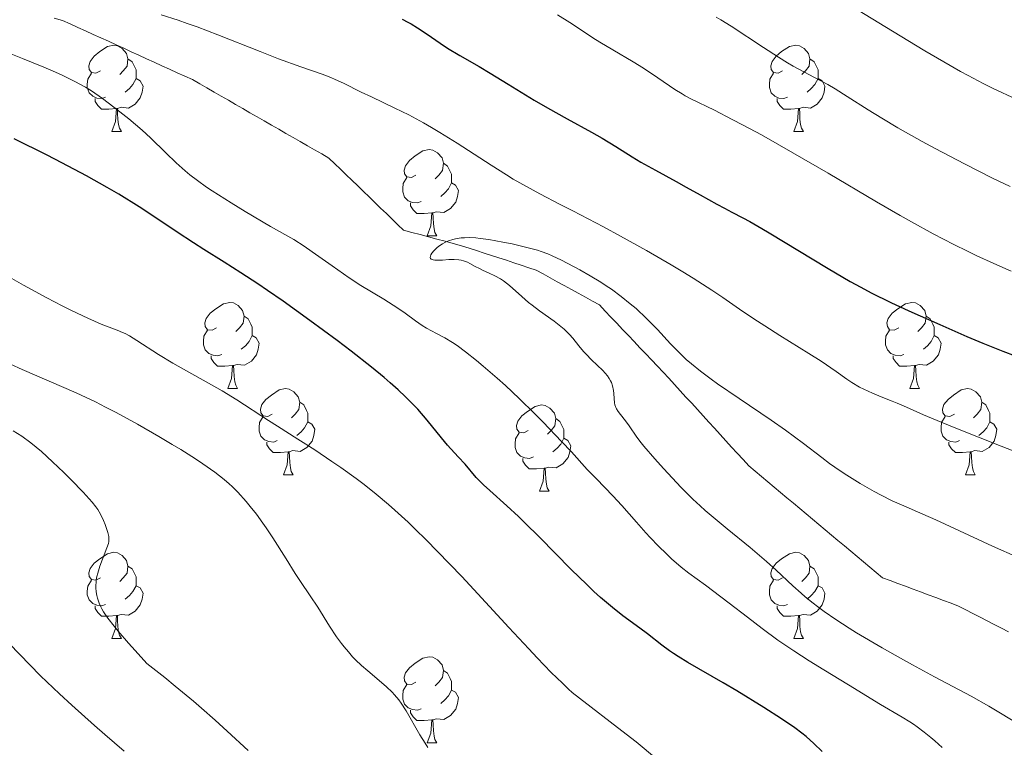
# Model space of a CAD drawing. Units: metres. Extents: x 663992 to 668518, y 4753131 to 4756209.
# Drawn here: x 665016 to 665130, y 4754933 to 4755017 of the extents above; entities that cross this region are included whole.
import ezdxf

# ---------------------------------------------------------------- set-up
doc = ezdxf.new("R2010")
doc.units = ezdxf.units.M
doc.header["$MEASUREMENT"] = 0
doc.linetypes.add('DGN Style 3', pattern=[76.37938, 54.5567, -21.82268])
for name, color, linetype, lineweight in [('Carátula', 7, 'Continuous', 0), ('Elementos auxiliares', 7, 'Continuous', 0), ('Entidades rústicas y varios', 7, 'Continuous', 0), ('Hidrografía', 7, 'Continuous', 0), ('Relieve y altimetría', 7, 'Continuous', 0)]:
    doc.layers.add(name, color=color, linetype=linetype, lineweight=lineweight)

msp = doc.modelspace()

# ---------------------------------------------------------------- linework, layer by layer
at = {"layer": 'Carátula', "color": 7, "linetype": 'Continuous', "lineweight": 0}
msp.add_3dface([(664064.12, 4753131.31), (668517.81, 4753239.52), (668445.66, 4756208.65), (663991.98, 4756100.44)], dxfattribs=at)
at = {"layer": 'Elementos auxiliares', "color": 250, "linetype": 'Continuous', "lineweight": 0}
msp.add_3dface([(664938.53, 4753546.4), (668339.3, 4753629.03), (668282.42, 4755942.37), (664882.82, 4755859.77)], dxfattribs=at)
at = {"layer": 'Entidades rústicas y varios', "color": 92, "linetype": 'Continuous', "lineweight": 0, "flags": 128}
for points in [[(665025.34, 4755011.26), (665024.81, 4755010.99), (665024.28, 4755011.05), (665024.02, 4755011.42), (665023.96, 4755011.84), (665024.12, 4755012.36), (665024.6, 4755012.96), (665025.24, 4755013.49), (665026.14, 4755014.07), (665026.88, 4755014.23), (665027.31, 4755014.18), (665027.84, 4755013.86), (665028.37, 4755013.28), (665028.53, 4755012.64), (665028.42, 4755011.79), (665027.99, 4755011.26), (665027.57, 4755010.83)], [(665104.67, 4755011.26), (665104.14, 4755010.99), (665103.61, 4755011.05), (665103.34, 4755011.42), (665103.29, 4755011.84), (665103.45, 4755012.36), (665103.93, 4755012.96), (665104.56, 4755013.49), (665105.46, 4755014.07), (665106.21, 4755014.23), (665106.63, 4755014.18), (665107.16, 4755013.86), (665107.69, 4755013.28), (665107.85, 4755012.64), (665107.74, 4755011.79), (665107.32, 4755011.26), (665106.9, 4755010.83)], [(665028.53, 4755012.64), (665029, 4755012.32), (665029.32, 4755011.68), (665029.48, 4755011.36), (665029.48, 4755010.78), (665029.48, 4755010.36), (665029.11, 4755009.67), (665028.69, 4755009.19), (665028.21, 4755008.77)], [(665107.85, 4755012.64), (665108.33, 4755012.32), (665108.64, 4755011.68), (665108.8, 4755011.36), (665108.8, 4755010.78), (665108.8, 4755010.36), (665108.43, 4755009.67), (665108.01, 4755009.19), (665107.53, 4755008.77)], [(665025.93, 4755008.18), (665025.5, 4755008.02), (665024.92, 4755008.08), (665024.44, 4755008.29), (665024.02, 4755008.71), (665023.8, 4755009.3), (665023.8, 4755009.72), (665023.86, 4755010.3), (665024.28, 4755010.99)], [(665029.48, 4755010.36), (665029.93, 4755010.11), (665030.28, 4755009.49), (665030.17, 4755008.77), (665029.96, 4755008.13), (665029.37, 4755007.39), (665028.58, 4755006.91), (665027.73, 4755007.01), (665027.3, 4755006.88)], [(665105.25, 4755008.18), (665104.83, 4755008.02), (665104.24, 4755008.08), (665103.77, 4755008.29), (665103.34, 4755008.71), (665103.13, 4755009.3), (665103.13, 4755009.72), (665103.18, 4755010.3), (665103.61, 4755010.99)], [(665108.8, 4755010.36), (665109.26, 4755010.11), (665109.6, 4755009.49), (665109.49, 4755008.77), (665109.28, 4755008.13), (665108.7, 4755007.39), (665107.9, 4755006.91), (665107.05, 4755007.01), (665106.62, 4755006.88)], [(665027.19, 4755006.88), (665026.3, 4755006.8), (665025.45, 4755006.8), (665025.03, 4755007.23), (665024.71, 4755007.7), (665024.71, 4755008.02)], [(665106.51, 4755006.88), (665105.62, 4755006.8), (665104.78, 4755006.8), (665104.35, 4755007.23), (665104.03, 4755007.7), (665104.03, 4755008.02)], [(665026.64, 4755004.2), (665027.08, 4755005.36), (665027.19, 4755006.88), (665027.3, 4755006.88), (665027.33, 4755006.3), (665027.37, 4755005.61), (665027.44, 4755005), (665027.55, 4755004.6), (665027.77, 4755004.2)], [(665105.97, 4755004.2), (665106.4, 4755005.36), (665106.51, 4755006.88), (665106.62, 4755006.88), (665106.66, 4755006.3), (665106.69, 4755005.61), (665106.76, 4755005), (665106.88, 4755004.6), (665107.09, 4755004.2)], [(665026.64, 4755004.2), (665027.77, 4755004.2)], [(665105.97, 4755004.2), (665107.09, 4755004.2)], [(665062.03, 4754999.12), (665061.5, 4754998.85), (665060.97, 4754998.91), (665060.71, 4754999.28), (665060.65, 4754999.7), (665060.81, 4755000.22), (665061.29, 4755000.82), (665061.93, 4755001.35), (665062.83, 4755001.93), (665063.57, 4755002.09), (665064, 4755002.04), (665064.53, 4755001.72), (665065.06, 4755001.14), (665065.22, 4755000.5), (665065.11, 4754999.65), (665064.68, 4754999.12), (665064.26, 4754998.69)], [(665065.22, 4755000.5), (665065.69, 4755000.18), (665066.01, 4754999.54), (665066.17, 4754999.22), (665066.17, 4754998.64), (665066.17, 4754998.22), (665065.8, 4754997.53), (665065.38, 4754997.05), (665064.9, 4754996.63)], [(665062.62, 4754996.04), (665062.19, 4754995.88), (665061.61, 4754995.94), (665061.13, 4754996.15), (665060.71, 4754996.57), (665060.49, 4754997.16), (665060.49, 4754997.58), (665060.55, 4754998.16), (665060.97, 4754998.85)], [(665066.17, 4754998.22), (665066.62, 4754997.97), (665066.97, 4754997.35), (665066.86, 4754996.63), (665066.65, 4754995.99), (665066.06, 4754995.25), (665065.27, 4754994.77), (665064.42, 4754994.87), (665063.99, 4754994.74)], [(665063.88, 4754994.74), (665062.99, 4754994.66), (665062.14, 4754994.66), (665061.72, 4754995.09), (665061.4, 4754995.56), (665061.4, 4754995.88)], [(665063.33, 4754992.06), (665063.77, 4754993.22), (665063.88, 4754994.74), (665063.99, 4754994.74), (665064.02, 4754994.16), (665064.06, 4754993.47), (665064.13, 4754992.86), (665064.24, 4754992.46), (665064.46, 4754992.06)], [(665063.33, 4754992.06), (665064.46, 4754992.06)], [(665038.84, 4754981.35), (665038.32, 4754981.08), (665037.78, 4754981.14), (665037.52, 4754981.51), (665037.46, 4754981.93), (665037.62, 4754982.45), (665038.1, 4754983.05), (665038.74, 4754983.58), (665039.64, 4754984.16), (665040.38, 4754984.32), (665040.81, 4754984.27), (665041.34, 4754983.95), (665041.87, 4754983.37), (665042.03, 4754982.73), (665041.92, 4754981.88), (665041.5, 4754981.35), (665041.08, 4754980.92)], [(665118.17, 4754981.35), (665117.64, 4754981.08), (665117.11, 4754981.14), (665116.85, 4754981.51), (665116.79, 4754981.93), (665116.95, 4754982.45), (665117.43, 4754983.05), (665118.07, 4754983.58), (665118.97, 4754984.16), (665119.71, 4754984.32), (665120.14, 4754984.27), (665120.67, 4754983.95), (665121.2, 4754983.37), (665121.36, 4754982.73), (665121.25, 4754981.88), (665120.82, 4754981.35), (665120.4, 4754980.92)], [(665042.03, 4754982.73), (665042.5, 4754982.41), (665042.82, 4754981.77), (665042.98, 4754981.45), (665042.98, 4754980.87), (665042.98, 4754980.45), (665042.61, 4754979.76), (665042.19, 4754979.28), (665041.71, 4754978.86)], [(665121.36, 4754982.73), (665121.83, 4754982.41), (665122.15, 4754981.77), (665122.31, 4754981.45), (665122.31, 4754980.87), (665122.31, 4754980.45), (665121.94, 4754979.76), (665121.52, 4754979.28), (665121.04, 4754978.86)], [(665039.43, 4754978.27), (665039, 4754978.11), (665038.42, 4754978.17), (665037.94, 4754978.38), (665037.52, 4754978.8), (665037.3, 4754979.39), (665037.3, 4754979.81), (665037.36, 4754980.39), (665037.78, 4754981.08)], [(665042.98, 4754980.45), (665043.44, 4754980.2), (665043.78, 4754979.58), (665043.67, 4754978.86), (665043.46, 4754978.22), (665042.88, 4754977.48), (665042.08, 4754977), (665041.23, 4754977.1), (665040.8, 4754976.97)], [(665118.76, 4754978.27), (665118.33, 4754978.11), (665117.75, 4754978.17), (665117.27, 4754978.38), (665116.85, 4754978.8), (665116.63, 4754979.39), (665116.63, 4754979.81), (665116.69, 4754980.39), (665117.11, 4754981.08)], [(665122.31, 4754980.45), (665122.76, 4754980.2), (665123.11, 4754979.58), (665123, 4754978.86), (665122.79, 4754978.22), (665122.2, 4754977.48), (665121.41, 4754977), (665120.56, 4754977.1), (665120.13, 4754976.97)], [(665040.69, 4754976.97), (665039.8, 4754976.89), (665038.96, 4754976.89), (665038.53, 4754977.32), (665038.21, 4754977.79), (665038.21, 4754978.11)], [(665120.02, 4754976.97), (665119.13, 4754976.89), (665118.28, 4754976.89), (665117.86, 4754977.32), (665117.54, 4754977.79), (665117.54, 4754978.11)], [(665040.14, 4754974.29), (665040.58, 4754975.45), (665040.69, 4754976.97), (665040.8, 4754976.97), (665040.84, 4754976.39), (665040.87, 4754975.7), (665040.94, 4754975.09), (665041.06, 4754974.69), (665041.27, 4754974.29)], [(665119.47, 4754974.29), (665119.91, 4754975.45), (665120.02, 4754976.97), (665120.13, 4754976.97), (665120.16, 4754976.39), (665120.2, 4754975.7), (665120.27, 4754975.09), (665120.38, 4754974.69), (665120.6, 4754974.29)], [(665040.14, 4754974.29), (665041.27, 4754974.29)], [(665045.32, 4754971.31), (665044.79, 4754971.05), (665044.26, 4754971.1), (665044, 4754971.47), (665043.94, 4754971.9), (665044.1, 4754972.42), (665044.58, 4754973.01), (665045.22, 4754973.54), (665046.12, 4754974.13), (665046.86, 4754974.29), (665047.28, 4754974.23), (665047.82, 4754973.92), (665048.34, 4754973.33), (665048.5, 4754972.69), (665048.4, 4754971.84), (665047.97, 4754971.31), (665047.55, 4754970.89)], [(665119.47, 4754974.29), (665120.6, 4754974.29)], [(665124.65, 4754971.31), (665124.12, 4754971.05), (665123.59, 4754971.1), (665123.32, 4754971.47), (665123.27, 4754971.9), (665123.43, 4754972.42), (665123.91, 4754973.01), (665124.54, 4754973.54), (665125.44, 4754974.13), (665126.19, 4754974.29), (665126.61, 4754974.23), (665127.14, 4754973.92), (665127.67, 4754973.33), (665127.83, 4754972.69), (665127.72, 4754971.84), (665127.3, 4754971.31), (665126.88, 4754970.89)], [(665048.5, 4754972.69), (665048.98, 4754972.38), (665049.3, 4754971.74), (665049.46, 4754971.42), (665049.46, 4754970.84), (665049.46, 4754970.41), (665049.08, 4754969.72), (665048.66, 4754969.24), (665048.18, 4754968.82)], [(665075.09, 4754969.41), (665074.56, 4754969.14), (665074.03, 4754969.2), (665073.77, 4754969.57), (665073.71, 4754969.99), (665073.87, 4754970.51), (665074.35, 4754971.11), (665074.99, 4754971.64), (665075.89, 4754972.22), (665076.63, 4754972.38), (665077.06, 4754972.33), (665077.59, 4754972.01), (665078.12, 4754971.43), (665078.28, 4754970.79), (665078.17, 4754969.94), (665077.74, 4754969.41), (665077.32, 4754968.98)], [(665127.83, 4754972.69), (665128.31, 4754972.38), (665128.62, 4754971.74), (665128.78, 4754971.42), (665128.78, 4754970.84), (665128.78, 4754970.41), (665128.41, 4754969.72), (665127.99, 4754969.24), (665127.51, 4754968.82)], [(665045.9, 4754968.23), (665045.48, 4754968.07), (665044.9, 4754968.13), (665044.42, 4754968.34), (665044, 4754968.77), (665043.78, 4754969.35), (665043.78, 4754969.77), (665043.84, 4754970.36), (665044.26, 4754971.05)], [(665049.46, 4754970.41), (665049.91, 4754970.16), (665050.26, 4754969.55), (665050.14, 4754968.82), (665049.94, 4754968.18), (665049.35, 4754967.44), (665048.56, 4754966.96), (665047.7, 4754967.07), (665047.28, 4754966.94)], [(665078.28, 4754970.79), (665078.75, 4754970.47), (665079.07, 4754969.83), (665079.23, 4754969.51), (665079.23, 4754968.93), (665079.23, 4754968.51), (665078.86, 4754967.82), (665078.44, 4754967.34), (665077.96, 4754966.92)], [(665125.23, 4754968.23), (665124.81, 4754968.07), (665124.22, 4754968.13), (665123.75, 4754968.34), (665123.32, 4754968.77), (665123.11, 4754969.35), (665123.11, 4754969.77), (665123.16, 4754970.36), (665123.59, 4754971.05)], [(665128.78, 4754970.41), (665129.24, 4754970.16), (665129.58, 4754969.55), (665129.47, 4754968.82), (665129.26, 4754968.18), (665128.68, 4754967.44), (665127.88, 4754966.96), (665127.03, 4754967.07), (665126.6, 4754966.94)], [(665075.68, 4754966.33), (665075.25, 4754966.17), (665074.67, 4754966.23), (665074.19, 4754966.44), (665073.77, 4754966.86), (665073.55, 4754967.45), (665073.55, 4754967.87), (665073.61, 4754968.45), (665074.03, 4754969.14)], [(665047.16, 4754966.94), (665046.28, 4754966.85), (665045.43, 4754966.85), (665045, 4754967.28), (665044.68, 4754967.76), (665044.68, 4754968.07)], [(665079.23, 4754968.51), (665079.68, 4754968.26), (665080.03, 4754967.64), (665079.92, 4754966.92), (665079.71, 4754966.28), (665079.12, 4754965.54), (665078.33, 4754965.06), (665077.48, 4754965.16), (665077.05, 4754965.03)], [(665126.49, 4754966.94), (665125.6, 4754966.85), (665124.76, 4754966.85), (665124.33, 4754967.28), (665124.01, 4754967.76), (665124.01, 4754968.07)], [(665046.62, 4754964.25), (665047.06, 4754965.41), (665047.16, 4754966.94), (665047.28, 4754966.94), (665047.31, 4754966.35), (665047.34, 4754965.67), (665047.42, 4754965.05), (665047.53, 4754964.65), (665047.74, 4754964.25)], [(665125.95, 4754964.25), (665126.38, 4754965.41), (665126.49, 4754966.94), (665126.6, 4754966.94), (665126.64, 4754966.35), (665126.67, 4754965.67), (665126.74, 4754965.05), (665126.86, 4754964.65), (665127.07, 4754964.25)], [(665076.94, 4754965.03), (665076.05, 4754964.95), (665075.2, 4754964.95), (665074.78, 4754965.38), (665074.46, 4754965.85), (665074.46, 4754966.17)], [(665076.39, 4754962.35), (665076.83, 4754963.51), (665076.94, 4754965.03), (665077.05, 4754965.03), (665077.08, 4754964.45), (665077.12, 4754963.76), (665077.19, 4754963.15), (665077.3, 4754962.75), (665077.52, 4754962.35)], [(665046.62, 4754964.25), (665047.74, 4754964.25)], [(665125.95, 4754964.25), (665127.07, 4754964.25)], [(665076.39, 4754962.35), (665077.52, 4754962.35)], [(665025.34, 4754952.26), (665024.81, 4754952), (665024.28, 4754952.06), (665024.02, 4754952.42), (665023.96, 4754952.85), (665024.12, 4754953.37), (665024.6, 4754953.96), (665025.24, 4754954.5), (665026.14, 4754955.08), (665026.88, 4754955.24), (665027.31, 4754955.18), (665027.84, 4754954.87), (665028.37, 4754954.28), (665028.53, 4754953.64), (665028.42, 4754952.8), (665027.99, 4754952.26), (665027.57, 4754951.84)], [(665104.67, 4754952.26), (665104.14, 4754952), (665103.61, 4754952.06), (665103.34, 4754952.42), (665103.29, 4754952.85), (665103.45, 4754953.37), (665103.93, 4754953.96), (665104.56, 4754954.5), (665105.46, 4754955.08), (665106.21, 4754955.24), (665106.63, 4754955.18), (665107.16, 4754954.87), (665107.69, 4754954.28), (665107.85, 4754953.64), (665107.74, 4754952.8), (665107.32, 4754952.26), (665106.9, 4754951.84)], [(665028.53, 4754953.64), (665029, 4754953.33), (665029.32, 4754952.69), (665029.48, 4754952.37), (665029.48, 4754951.79), (665029.48, 4754951.36), (665029.11, 4754950.68), (665028.69, 4754950.2), (665028.21, 4754949.78)], [(665107.85, 4754953.64), (665108.33, 4754953.33), (665108.64, 4754952.69), (665108.8, 4754952.37), (665108.8, 4754951.79), (665108.8, 4754951.36), (665108.43, 4754950.68), (665108.01, 4754950.2), (665107.53, 4754949.78)], [(665025.93, 4754949.18), (665025.5, 4754949.02), (665024.92, 4754949.08), (665024.44, 4754949.3), (665024.02, 4754949.72), (665023.8, 4754950.3), (665023.8, 4754950.72), (665023.86, 4754951.31), (665024.28, 4754952)], [(665105.25, 4754949.18), (665104.83, 4754949.02), (665104.24, 4754949.08), (665103.77, 4754949.3), (665103.34, 4754949.72), (665103.13, 4754950.3), (665103.13, 4754950.72), (665103.18, 4754951.31), (665103.61, 4754952)], [(665029.48, 4754951.36), (665029.93, 4754951.12), (665030.28, 4754950.5), (665030.17, 4754949.78), (665029.96, 4754949.14), (665029.37, 4754948.4), (665028.58, 4754947.92), (665027.73, 4754948.02), (665027.3, 4754947.89)], [(665108.8, 4754951.36), (665109.26, 4754951.12), (665109.6, 4754950.5), (665109.49, 4754949.78), (665109.28, 4754949.14), (665108.7, 4754948.4), (665107.9, 4754947.92), (665107.05, 4754948.02), (665106.62, 4754947.89)], [(665027.19, 4754947.89), (665026.3, 4754947.8), (665025.45, 4754947.8), (665025.03, 4754948.24), (665024.71, 4754948.71), (665024.71, 4754949.02)], [(665106.51, 4754947.89), (665105.62, 4754947.8), (665104.78, 4754947.8), (665104.35, 4754948.24), (665104.03, 4754948.71), (665104.03, 4754949.02)], [(665026.64, 4754945.2), (665027.08, 4754946.36), (665027.19, 4754947.89), (665027.3, 4754947.89), (665027.33, 4754947.3), (665027.37, 4754946.62), (665027.44, 4754946), (665027.55, 4754945.6), (665027.77, 4754945.2)], [(665105.97, 4754945.2), (665106.4, 4754946.36), (665106.51, 4754947.89), (665106.62, 4754947.89), (665106.66, 4754947.3), (665106.69, 4754946.62), (665106.76, 4754946), (665106.88, 4754945.6), (665107.09, 4754945.2)], [(665026.64, 4754945.2), (665027.77, 4754945.2)], [(665105.97, 4754945.2), (665107.09, 4754945.2)], [(665062.03, 4754940.12), (665061.5, 4754939.86), (665060.97, 4754939.92), (665060.71, 4754940.28), (665060.65, 4754940.71), (665060.81, 4754941.23), (665061.29, 4754941.82), (665061.93, 4754942.36), (665062.83, 4754942.94), (665063.57, 4754943.1), (665064, 4754943.04), (665064.53, 4754942.73), (665065.06, 4754942.14), (665065.22, 4754941.5), (665065.11, 4754940.66), (665064.68, 4754940.12), (665064.26, 4754939.7)], [(665065.22, 4754941.5), (665065.69, 4754941.19), (665066.01, 4754940.55), (665066.17, 4754940.23), (665066.17, 4754939.65), (665066.17, 4754939.22), (665065.8, 4754938.54), (665065.38, 4754938.06), (665064.9, 4754937.64)], [(665062.62, 4754937.04), (665062.19, 4754936.88), (665061.61, 4754936.94), (665061.13, 4754937.16), (665060.71, 4754937.58), (665060.49, 4754938.16), (665060.49, 4754938.58), (665060.55, 4754939.17), (665060.97, 4754939.86)], [(665066.17, 4754939.22), (665066.62, 4754938.98), (665066.97, 4754938.36), (665066.86, 4754937.64), (665066.65, 4754937), (665066.06, 4754936.26), (665065.27, 4754935.78), (665064.42, 4754935.88), (665063.99, 4754935.75)], [(665063.88, 4754935.75), (665062.99, 4754935.66), (665062.14, 4754935.66), (665061.72, 4754936.1), (665061.4, 4754936.57), (665061.4, 4754936.88)], [(665063.33, 4754933.06), (665063.77, 4754934.22), (665063.88, 4754935.75), (665063.99, 4754935.75), (665064.02, 4754935.16), (665064.06, 4754934.48), (665064.13, 4754933.86), (665064.24, 4754933.46), (665064.46, 4754933.06)], [(665063.33, 4754933.06), (665064.46, 4754933.06)]]:
    msp.add_lwpolyline(points, dxfattribs=at)
at = {"layer": 'Hidrografía', "color": 142, "linetype": 'DGN Style 3', "lineweight": 13}
for points in [[(665041.05, 4755007.35, 1016.65), (665040.21, 4755007.83, 1016.7), (665039.37, 4755008.31, 1016.69), (665038.54, 4755008.79, 1016.8), (665037.7, 4755009.27, 1016.83), (665036.87, 4755009.75, 1016.89), (665036.03, 4755010.23, 1016.9), (665035.14, 4755010.64, 1016.94), (665034.25, 4755011.04, 1016.91), (665033.36, 4755011.45, 1016.98), (665032.47, 4755011.85, 1017.17), (665031.58, 4755012.26, 1017.31), (665030.69, 4755012.66, 1017.38), (665029.8, 4755013.07, 1017.44), (665028.91, 4755013.47, 1017.61), (665028.03, 4755013.88, 1017.73), (665027.14, 4755014.28, 1017.77), (665026.25, 4755014.69, 1017.94), (665025.36, 4755015.09, 1018.04), (665024.47, 4755015.5, 1018.07), (665023.58, 4755015.9, 1018.05), (665022.69, 4755016.31, 1018.09), (665021.8, 4755016.71, 1018.15), (665020.91, 4755017.12, 1018.16), (665019.95, 4755017.37, 1018.17)], [(665117.19, 4754951.95, 1010.98), (665116.3, 4754952.27, 1010.98), (665115.56, 4754952.89, 1011.03), (665114.82, 4754953.52, 1011.13), (665114.08, 4754954.14, 1011.22), (665113.34, 4754954.76, 1011.22), (665112.6, 4754955.38, 1011.18), (665111.85, 4754956, 1011.28), (665111.11, 4754956.62, 1011.49), (665110.37, 4754957.24, 1011.61), (665109.63, 4754957.86, 1011.63), (665108.89, 4754958.48, 1011.78), (665108.15, 4754959.1, 1011.84), (665107.4, 4754959.72, 1011.84), (665106.66, 4754960.34, 1011.73), (665105.92, 4754960.96, 1011.88), (665105.18, 4754961.58, 1011.94), (665104.44, 4754962.2, 1012.01), (665103.7, 4754962.82, 1012.04), (665102.95, 4754963.44, 1012.07), (665102.21, 4754964.06, 1012.13), (665101.47, 4754964.68, 1012.15), (665100.73, 4754965.3, 1012.15), (665100.07, 4754966.03, 1012.26), (665099.4, 4754966.76, 1012.38), (665098.74, 4754967.49, 1012.47), (665098.08, 4754968.21, 1012.55), (665097.41, 4754968.94, 1012.61), (665096.75, 4754969.67, 1012.72), (665096.09, 4754970.4, 1012.9), (665095.42, 4754971.12, 1012.99), (665094.76, 4754971.85, 1013.14), (665094.1, 4754972.58, 1013.09), (665093.43, 4754973.3, 1013.11), (665092.77, 4754974.03, 1013.1), (665092.11, 4754974.76, 1013.12), (665091.44, 4754975.49, 1013.18), (665090.77, 4754976.2, 1013.18), (665090.1, 4754976.91, 1013.22), (665089.42, 4754977.62, 1013.2), (665088.75, 4754978.33, 1013.2), (665088.07, 4754979.04, 1013.3), (665087.4, 4754979.76, 1013.39), (665086.73, 4754980.47, 1013.42), (665086.05, 4754981.18, 1013.49), (665085.38, 4754981.89, 1013.55), (665084.7, 4754982.6, 1013.58), (665084.03, 4754983.31, 1013.57), (665083.36, 4754984.02, 1013.6), (665082.54, 4754984.47, 1013.65), (665081.73, 4754984.92, 1013.75), (665080.91, 4754985.37, 1013.84), (665080.1, 4754985.82, 1013.9), (665079.28, 4754986.27, 1013.94), (665078.46, 4754986.72, 1013.95), (665077.65, 4754987.17, 1013.89), (665076.83, 4754987.62, 1013.9), (665076.02, 4754988.07, 1014.01), (665075.15, 4754988.35, 1014.15), (665074.28, 4754988.64, 1014.25), (665073.41, 4754988.92, 1014.3), (665072.54, 4754989.21, 1014.29), (665071.68, 4754989.49, 1014.4), (665070.81, 4754989.77, 1014.45), (665069.94, 4754990.06, 1014.42), (665069.07, 4754990.34, 1014.5), (665068.2, 4754990.63, 1014.72), (665067.33, 4754990.91, 1014.83), (665066.37, 4754991.17, 1014.89), (665065.41, 4754991.43, 1014.98), (665064.44, 4754991.68, 1015.07), (665063.48, 4754991.94, 1015.13), (665062.52, 4754992.2, 1015.19), (665061.56, 4754992.45, 1015.2), (665060.59, 4754992.71, 1015.21), (665059.93, 4754993.35, 1015.23), (665059.26, 4754994, 1015.32), (665058.59, 4754994.64, 1015.38), (665057.92, 4754995.29, 1015.41), (665057.25, 4754995.94, 1015.5), (665056.58, 4754996.58, 1015.54), (665055.92, 4754997.23, 1015.51), (665055.25, 4754997.87, 1015.52), (665054.58, 4754998.52, 1015.49), (665053.91, 4754999.16, 1015.54), (665053.24, 4754999.81, 1015.61), (665052.58, 4755000.45, 1015.62), (665051.91, 4755001.1, 1015.71), (665051.07, 4755001.58, 1015.81), (665050.24, 4755002.06, 1015.81), (665049.4, 4755002.54, 1015.88), (665048.57, 4755003.02, 1015.92), (665047.73, 4755003.5, 1016), (665046.89, 4755003.98, 1016.05), (665046.06, 4755004.46, 1016.1), (665045.22, 4755004.94, 1016.21), (665044.39, 4755005.42, 1016.32), (665043.55, 4755005.9, 1016.41), (665042.72, 4755006.38, 1016.42), (665041.88, 4755006.87, 1016.49), (665041.05, 4755007.35, 1016.65)], [(665130.95, 4754946, 1010.14), (665130.12, 4754946.42, 1010.28), (665129.29, 4754946.85, 1010.29), (665128.46, 4754947.27, 1010.26), (665127.63, 4754947.7, 1010.2), (665126.8, 4754948.13, 1010.3), (665125.97, 4754948.55, 1010.32), (665125.14, 4754948.98, 1010.34), (665124.26, 4754949.31, 1010.38), (665123.37, 4754949.64, 1010.5), (665122.49, 4754949.97, 1010.58), (665121.61, 4754950.3, 1010.55), (665120.72, 4754950.63, 1010.76), (665119.84, 4754950.96, 1010.9), (665118.95, 4754951.29, 1010.98), (665118.07, 4754951.62, 1010.96), (665117.19, 4754951.95, 1010.98)]]:
    msp.add_polyline3d(points, dxfattribs=at)
at = {"layer": 'Relieve y altimetría', "color": 36, "linetype": 'Continuous', "lineweight": 0, "flags": 128}
for points, elevation in [([(665113.57, 4755018.24), (665116.57, 4755016.43), (665121.23, 4755013.6), (665123.43, 4755012.3), (665125.36, 4755011.19), (665126.25, 4755010.7), (665127.98, 4755009.78), (665129.16, 4755009.19), (665131.82, 4755007.94)], 1040), ([(665032.39, 4755017.76), (665034.35, 4755017.14), (665035.43, 4755016.77), (665036.57, 4755016.36), (665039, 4755015.44), (665043.9, 4755013.51), (665046.05, 4755012.67), (665048.62, 4755011.73), (665051.11, 4755010.86), (665052.14, 4755010.46), (665052.63, 4755010.25), (665053.61, 4755009.81), (665055.67, 4755008.78), (665056.84, 4755008.22), (665059.58, 4755006.92), (665061.18, 4755006.13), (665062.92, 4755005.2), (665063.85, 4755004.67), (665064.81, 4755004.09), (665066.8, 4755002.84), (665070.76, 4755000.27), (665072.54, 4754999.14), (665073.35, 4754998.65), (665074.87, 4754997.78), (665076.42, 4754996.96), (665078.81, 4754995.72), (665080.27, 4754994.97), (665083.82, 4754993.09), (665085.8, 4754992.02), (665088.82, 4754990.34), (665091.72, 4754988.68), (665093.05, 4754987.88)], 1020), ([(665078.5, 4755017.78), (665079.91, 4755016.89), (665081.15, 4755016.06), (665082.6, 4755015.1), (665083.42, 4755014.58), (665084.93, 4755013.68), (665087.28, 4755012.3), (665088.48, 4755011.56), (665090.17, 4755010.44), (665092.15, 4755009.1), (665092.97, 4755008.56)], 1030), ([(665096.96, 4755017.51), (665097.5, 4755017.19), (665098.68, 4755016.46), (665102.46, 4755013.95), (665104.2, 4755012.84), (665105.25, 4755012.2), (665105.91, 4755011.81), (665107.12, 4755011.13), (665108.36, 4755010.48), (665109.93, 4755009.65), (665110.77, 4755009.17), (665112.18, 4755008.28), (665114.63, 4755006.71), (665116.22, 4755005.74), (665118.09, 4755004.64), (665120.91, 4755003.05), (665122.41, 4755002.23), (665125.81, 4755000.42), (665129.08, 4754998.78), (665131.15, 4754997.79)], 1035), ([(665049.97, 4754990.2), (665049.02, 4754990.87), (665047.84, 4754991.63), (665045.12, 4754993.16), (665042.17, 4754994.89), (665040.55, 4754995.88), (665038.31, 4754997.3), (665037.68, 4754997.72), (665036.6, 4754998.48), (665035.71, 4754999.17), (665035.17, 4754999.62), (665034.15, 4755000.55), (665032.93, 4755001.73), (665031.15, 4755003.45), (665030.18, 4755004.34), (665028.63, 4755005.66), (665027.58, 4755006.5), (665026.89, 4755007.04), (665025.55, 4755008.04), (665024.28, 4755008.92), (665023.59, 4755009.35), (665022.36, 4755010.02), (665020.79, 4755010.78), (665019.83, 4755011.21), (665018.74, 4755011.67), (665016.26, 4755012.69), (665011, 4755014.78)], 1020), ([(665092.97, 4755008.56), (665093.33, 4755008.35), (665094.01, 4755007.98), (665096.74, 4755006.67), (665098.81, 4755005.61), (665100.07, 4755004.95), (665102.21, 4755003.79), (665105.87, 4755001.72), (665109.95, 4754999.34), (665115.6, 4754996), (665118.34, 4754994.42), (665119.66, 4754993.69), (665122.18, 4754992.31), (665124.6, 4754991.06), (665126.16, 4754990.28), (665127.19, 4754989.79), (665129.22, 4754988.84), (665131.24, 4754987.95)], 1030), ([(665067.29, 4754989.22), (665067.02, 4754989.26), (665066.45, 4754989.3), (665065.86, 4754989.29), (665065.11, 4754989.24), (665064.78, 4754989.22), (665064.24, 4754989.23), (665064.03, 4754989.25), (665063.81, 4754989.33), (665063.72, 4754989.41), (665063.67, 4754989.54), (665063.75, 4754989.84), (665063.87, 4754990.03), (665064.12, 4754990.33), (665064.47, 4754990.66), (665064.68, 4754990.84), (665065.12, 4754991.14), (665065.37, 4754991.29), (665065.81, 4754991.49), (665066.33, 4754991.65), (665066.62, 4754991.72), (665067.29, 4754991.82), (665067.67, 4754991.84), (665068.29, 4754991.85), (665068.98, 4754991.81), (665069.48, 4754991.76), (665070.52, 4754991.63), (665072.14, 4754991.34), (665073.2, 4754991.13), (665075.08, 4754990.68), (665076.15, 4754990.38), (665076.59, 4754990.24), (665077.37, 4754989.95), (665077.87, 4754989.73), (665078.94, 4754989.21), (665081.08, 4754988.09), (665082.3, 4754987.4), (665083.54, 4754986.65), (665084.16, 4754986.25), (665084.75, 4754985.85), (665085.88, 4754985.02), (665086.95, 4754984.16), (665087.62, 4754983.59), (665088.85, 4754982.43), (665090.1, 4754981.15), (665091.63, 4754979.5), (665092.39, 4754978.71), (665093.47, 4754977.68), (665094.08, 4754977.15), (665095.11, 4754976.31), (665096.36, 4754975.38), (665097.08, 4754974.86), (665099.62, 4754973.12), (665103.32, 4754970.62), (665105.02, 4754969.44), (665107.11, 4754967.91), (665109.24, 4754966.26), (665110.12, 4754965.58), (665111.35, 4754964.71), (665112.13, 4754964.2), (665113.68, 4754963.26), (665115.31, 4754962.32), (665116.15, 4754961.87), (665117.43, 4754961.23), (665118.76, 4754960.64), (665120.99, 4754959.68), (665122.48, 4754959.02), (665129.09, 4754955.96), (665132.06, 4754954.63)], 1015), ([(665123.23, 4754932.53), (665122.37, 4754933.3), (665121.9, 4754933.71), (665121.14, 4754934.33), (665120.32, 4754934.94), (665119.9, 4754935.24), (665119.46, 4754935.53), (665118.57, 4754936.08), (665116.04, 4754937.53), (665112.34, 4754939.83), (665109.47, 4754941.55), (665107.76, 4754942.6), (665105.96, 4754943.77), (665105.04, 4754944.39), (665104.12, 4754945.03), (665102.31, 4754946.36), (665100.57, 4754947.68), (665098.45, 4754949.32), (665097.5, 4754950.05), (665095.69, 4754951.4), (665093.76, 4754952.83), (665092.89, 4754953.52), (665091.74, 4754954.5), (665091.15, 4754955.05), (665090.24, 4754955.94), (665089.28, 4754956.95), (665088.78, 4754957.5), (665087.69, 4754958.73), (665085.96, 4754960.67), (665084.91, 4754961.81), (665083.03, 4754963.78), (665081.92, 4754964.89), (665080.1, 4754966.92), (665078.96, 4754968.15), (665076.84, 4754970.38), (665075.85, 4754971.37), (665074.04, 4754973.14), (665072.44, 4754974.63), (665071.48, 4754975.49), (665069.83, 4754976.91), (665069.06, 4754977.55), (665067.79, 4754978.57), (665066.81, 4754979.3), (665066.28, 4754979.66), (665065.38, 4754980.2), (665064.43, 4754980.69), (665063.26, 4754981.3), (665062.73, 4754981.62), (665061.98, 4754982.16), (665060.77, 4754983.07), (665059.93, 4754983.64), (665058.28, 4754984.68), (665055.63, 4754986.3), (665054.24, 4754987.19), (665052.27, 4754988.55), (665049.97, 4754990.2)], 1020), ([(665132.48, 4754935.01), (665130.22, 4754936.42), (665128.64, 4754937.36), (665126.59, 4754938.51), (665122.32, 4754940.76), (665119.77, 4754942.15), (665118.38, 4754942.92), (665116.26, 4754944.13), (665113.28, 4754945.89), (665112.41, 4754946.43), (665110.85, 4754947.43), (665109.51, 4754948.35), (665108.71, 4754948.93), (665108.22, 4754949.31), (665107.3, 4754950.06), (665106.81, 4754950.49), (665105.87, 4754951.35), (665103.92, 4754953.18), (665102.81, 4754954.18), (665100.9, 4754955.81), (665098.24, 4754957.97), (665097.04, 4754958.96), (665095.68, 4754960.1), (665095.08, 4754960.64), (665094.22, 4754961.44), (665092.87, 4754962.79), (665090.8, 4754964.98), (665089.79, 4754966.1), (665088.52, 4754967.58), (665088.2, 4754967.98), (665087.71, 4754968.63), (665086.83, 4754969.96), (665086.39, 4754970.53), (665085.8, 4754971.28), (665085.55, 4754971.62), (665085.36, 4754971.94), (665085.28, 4754972.1), (665085.17, 4754972.41), (665085.12, 4754972.63), (665085.06, 4754973.12), (665085.04, 4754973.73), (665085.01, 4754974.06), (665084.9, 4754974.6), (665084.76, 4754974.98), (665084.67, 4754975.18), (665084.5, 4754975.47), (665084.29, 4754975.77), (665083.76, 4754976.38), (665082.46, 4754977.64), (665081.82, 4754978.29), (665081.52, 4754978.62), (665080.98, 4754979.28), (665080.27, 4754980.15), (665079.89, 4754980.58), (665079.25, 4754981.21), (665078.89, 4754981.52), (665078.11, 4754982.12), (665076.39, 4754983.34), (665075.53, 4754983.98), (665075.12, 4754984.31), (665074.34, 4754984.99), (665072.9, 4754986.28), (665072.21, 4754986.81), (665071.87, 4754987.04), (665071.2, 4754987.42), (665070.55, 4754987.73), (665069.76, 4754988.08), (665069.4, 4754988.24), (665068.91, 4754988.5), (665068.31, 4754988.84), (665068.01, 4754988.98), (665067.54, 4754989.16), (665067.29, 4754989.22)], 1015), ([(665090.01, 4754931.22), (665087.62, 4754933.18), (665085.98, 4754934.48), (665081.03, 4754938.27), (665080.21, 4754938.95), (665079.77, 4754939.33), (665079.05, 4754940), (665077.77, 4754941.26), (665076.13, 4754942.95), (665075.15, 4754944), (665072.83, 4754946.51), (665069.24, 4754950.4), (665067.35, 4754952.42), (665064.55, 4754955.35), (665063.21, 4754956.71), (665061.94, 4754957.95), (665061.13, 4754958.73), (665059.57, 4754960.15), (665058.82, 4754960.8), (665057.38, 4754962.01), (665055.99, 4754963.12), (665055.08, 4754963.81), (665053.28, 4754965.11), (665052.26, 4754965.81), (665050.25, 4754967.16), (665048.3, 4754968.42), (665045.93, 4754969.92), (665044.88, 4754970.59), (665041.18, 4754972.99), (665039.49, 4754974.02), (665033.73, 4754977.24), (665032.08, 4754978.25), (665029.58, 4754979.88), (665028.71, 4754980.41), (665028.22, 4754980.68), (665027.91, 4754980.83), (665027.29, 4754981.1), (665025.41, 4754981.8), (665023.85, 4754982.48), (665021.95, 4754983.38), (665020.86, 4754983.93), (665019.11, 4754984.83), (665016.36, 4754986.32), (665013.68, 4754987.86)], 1030), ([(665093.05, 4754987.88), (665094.27, 4754987.13), (665096.43, 4754985.74), (665097.71, 4754984.88), (665100.04, 4754983.27), (665101.73, 4754982.13), (665102.6, 4754981.57), (665104.36, 4754980.46), (665107.73, 4754978.38), (665109.17, 4754977.46), (665110.89, 4754976.28), (665112.14, 4754975.39), (665112.73, 4754975), (665113.63, 4754974.46), (665114.11, 4754974.21), (665115.12, 4754973.74), (665116.14, 4754973.32), (665117.41, 4754972.82), (665117.98, 4754972.6), (665119.08, 4754972.12), (665121.04, 4754971.25), (665122.63, 4754970.58), (665124.8, 4754969.69), (665130.1, 4754967.58), (665133.98, 4754966.09)], 1020), ([(665041.32, 4754962.22), (665040.65, 4754962.88), (665040.29, 4754963.21), (665039.7, 4754963.73), (665038.62, 4754964.57), (665037.24, 4754965.54), (665036.4, 4754966.1), (665034.66, 4754967.2), (665033.68, 4754967.8), (665032.12, 4754968.73), (665029.65, 4754970.15), (665027.15, 4754971.52), (665025.93, 4754972.14), (665024.75, 4754972.73), (665022.49, 4754973.78), (665016.24, 4754976.5), (665014.88, 4754977.12)], 1035), ([(665026.3, 4754957.08), (665026.19, 4754957.56), (665025.87, 4754958.46), (665025.67, 4754958.95), (665025.34, 4754959.66), (665025.01, 4754960.24), (665024.8, 4754960.54), (665024.37, 4754961.09), (665023.33, 4754962.24), (665021.91, 4754963.69), (665021.08, 4754964.51), (665019.77, 4754965.77), (665018.46, 4754966.96), (665017.84, 4754967.49), (665017.25, 4754967.96), (665016.17, 4754968.76), (665015.17, 4754969.39)], 1040), ([(665063.42, 4754932.54), (665063.1, 4754933.02), (665062.48, 4754934.02), (665060.9, 4754936.78), (665060.32, 4754937.69), (665060.03, 4754938.09), (665059.54, 4754938.67), (665059.26, 4754938.96), (665058.58, 4754939.59), (665057.73, 4754940.31), (665056.41, 4754941.44), (665055.71, 4754942.07), (665055, 4754942.75), (665054.66, 4754943.1), (665054.16, 4754943.66), (665053.68, 4754944.23), (665053.37, 4754944.62), (665052.78, 4754945.42), (665051.98, 4754946.63), (665050.6, 4754948.85), (665049.73, 4754950.19), (665048.6, 4754951.85), (665047.98, 4754952.79), (665046.92, 4754954.47), (665045.37, 4754956.92), (665044.59, 4754958.1), (665044.21, 4754958.65), (665043.47, 4754959.66), (665042.75, 4754960.58), (665042.28, 4754961.16), (665041.32, 4754962.22)], 1035), ([(665042.51, 4754932.18), (665040.07, 4754934.45), (665038.68, 4754935.71), (665037.07, 4754937.12), (665036.15, 4754937.91), (665034.03, 4754939.67), (665032.81, 4754940.66), (665030.74, 4754942.31), (665029.37, 4754943.81), (665028.61, 4754944.67), (665027.38, 4754946.08), (665026.91, 4754946.66), (665026.18, 4754947.59), (665025.7, 4754948.3), (665025.48, 4754948.68), (665025.37, 4754948.9), (665025.19, 4754949.32), (665024.99, 4754949.91), (665024.91, 4754950.21), (665024.83, 4754950.65), (665024.8, 4754951.11), (665024.79, 4754951.34), (665024.82, 4754951.81), (665024.85, 4754952.05), (665024.92, 4754952.43), (665025.01, 4754952.82), (665025.27, 4754953.62), (665026.09, 4754955.78), (665026.25, 4754956.28), (665026.29, 4754956.49), (665026.32, 4754956.86), (665026.3, 4754957.08)], 1040), ([(665028.1, 4754932.12), (665025.85, 4754934.04), (665024.63, 4754935.1), (665021.99, 4754937.47), (665020.58, 4754938.77), (665018.35, 4754940.88), (665014.73, 4754944.65)], 1045)]:
    msp.add_lwpolyline(points, dxfattribs=dict(at, elevation=elevation))
at = {"layer": 'Relieve y altimetría', "color": 36, "linetype": 'Continuous', "lineweight": 30, "elevation": 1025, "flags": 128}
for points in [[(665060.42, 4755017.26), (665061.07, 4755016.92), (665061.47, 4755016.71), (665062.19, 4755016.27), (665063.32, 4755015.52), (665064.85, 4755014.46), (665065.7, 4755013.91), (665067.13, 4755013.05), (665069.38, 4755011.75), (665070.66, 4755011), (665072.75, 4755009.71), (665075.77, 4755007.86), (665077.32, 4755006.95), (665079.62, 4755005.67), (665082.46, 4755004.13), (665083.7, 4755003.44), (665085.29, 4755002.47), (665087.19, 4755001.25), (665088.19, 4755000.64), (665089.88, 4754999.68), (665092.3, 4754998.38), (665093.47, 4754997.74), (665095.09, 4754996.83), (665097.01, 4754995.74), (665097.9, 4754995.26), (665098.77, 4754994.81)], [(665109.26, 4754932.06), (665108.32, 4754932.98), (665107.4, 4754933.8), (665106.92, 4754934.19), (665106.1, 4754934.81), (665104.55, 4754935.87), (665102.5, 4754937.19), (665099.33, 4754939.12), (665097.75, 4754940.06), (665093.64, 4754942.44), (665092.51, 4754943.13), (665091.99, 4754943.46), (665091.51, 4754943.79), (665090.61, 4754944.45), (665088.94, 4754945.74), (665088.08, 4754946.4), (665086.09, 4754947.87), (665084.89, 4754948.81), (665083.5, 4754950), (665082.72, 4754950.7), (665081.89, 4754951.49), (665080.09, 4754953.25), (665076.38, 4754957), (665074.69, 4754958.68), (665073.94, 4754959.4), (665072.61, 4754960.64), (665070.6, 4754962.44), (665069.88, 4754963.1), (665069.57, 4754963.41), (665069.04, 4754963.96), (665067.73, 4754965.49), (665066.95, 4754966.33), (665065.7, 4754967.7), (665065, 4754968.54), (665063.34, 4754970.61), (665062.23, 4754971.88), (665061.33, 4754972.82), (665060.81, 4754973.33), (665059.96, 4754974.13), (665059.01, 4754974.97), (665058.32, 4754975.56), (665056.85, 4754976.78), (665054.48, 4754978.65), (665052.85, 4754979.89), (665049.69, 4754982.22), (665046.57, 4754984.45), (665044.75, 4754985.71), (665043.64, 4754986.46), (665041.64, 4754987.77), (665039.7, 4754989), (665037.34, 4754990.47), (665036.16, 4754991.23), (665034.26, 4754992.49), (665031.42, 4754994.4), (665029.84, 4754995.43), (665027.47, 4754996.89), (665026.1, 4754997.7), (665023.72, 4754999.03), (665020.82, 4755000.57), (665019.14, 4755001.43), (665015.31, 4755003.34)], [(665098.77, 4754994.81), (665100.06, 4754994.15), (665100.84, 4754993.73), (665102.25, 4754992.93), (665103.11, 4754992.42), (665109.97, 4754988.24), (665112.52, 4754986.76), (665113.76, 4754986.07), (665114.97, 4754985.43), (665117.24, 4754984.3), (665119.34, 4754983.33), (665122.97, 4754981.75), (665126.11, 4754980.36), (665127.96, 4754979.58), (665130.29, 4754978.64), (665131.7, 4754978.09)]]:
    msp.add_lwpolyline(points, dxfattribs=at)

doc.saveas('drawing.dxf')
